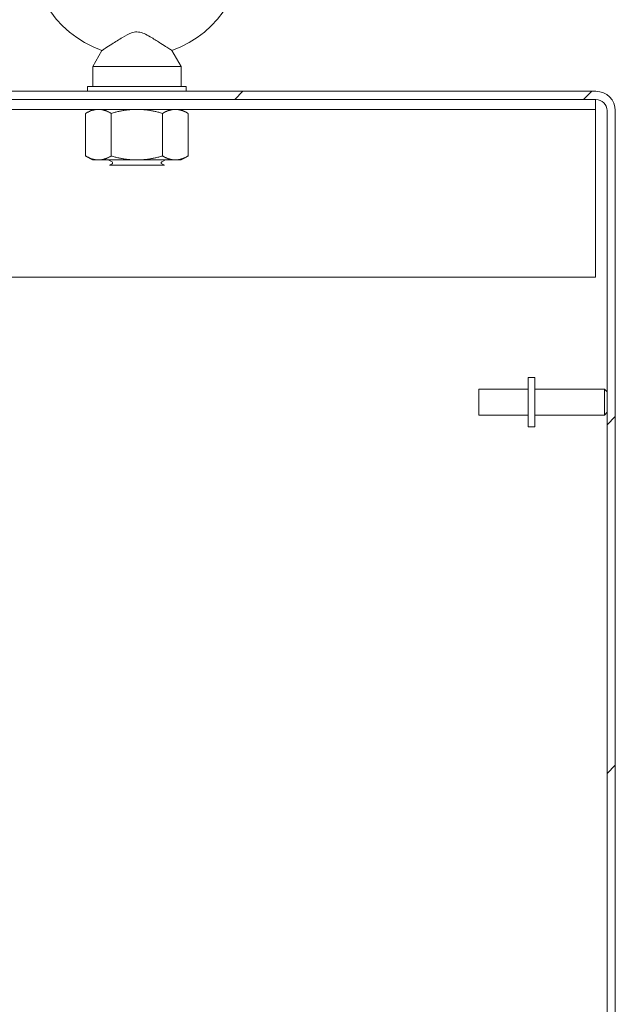
# Model space of a CAD drawing. Units: inches. Extents: x 13 to 413, y 8 to 255.
# Drawn here: x 238 to 246, y 190 to 202 of the extents above; entities that cross this region are included whole.
import ezdxf

# ---------------------------------------------------------------- set-up
doc = ezdxf.new("R2010")
doc.units = ezdxf.units.IN
doc.header["$LTSCALE"] = 25
doc.header["$MEASUREMENT"] = 0
doc.layers.add('Hatch (ANSI)', color=7, linetype='Continuous', lineweight=5)
doc.layers.add('Visible (ANSI)', color=7, linetype='Continuous', lineweight=5)

msp = doc.modelspace()

# ---------------------------------------------------------------- hatches: boundary and pattern name
at = {"layer": 'Hatch (ANSI)'}
h = msp.add_hatch(dxfattribs=at)
h.set_pattern_fill('ANSI31', color=256, scale=25, style=0)
edge = h.paths.add_edge_path()
edge.add_ellipse((245.52018, 201.02661), major_axis=(0, 0.24463), ratio=1, start_angle=270, end_angle=360)
edge.add_line((245.52018, 201.27124), (233.88443, 201.27124))
edge.add_ellipse((233.88443, 201.02661), major_axis=(-0.24462, 0), ratio=1, start_angle=270, end_angle=360)
edge.add_line((233.6398, 201.02661), (233.6398, 199.09399))
edge.add_ellipse((233.54605, 199.09399), major_axis=(0, -0.09375), ratio=1, start_angle=0, end_angle=90, ccw=False)
edge.add_line((233.54605, 199.00024), (232.90155, 199.00024))
edge.add_ellipse((232.90155, 199.09399), major_axis=(-0.09375, 0), ratio=1, start_angle=43.860811, end_angle=90, ccw=False)
edge.add_ellipse((232.90155, 199.09399), major_axis=(-0.06496, 0.0676), ratio=1, start_angle=46.139189, end_angle=90, ccw=False)
edge.add_line((232.8078, 199.09399), (232.8078, 199.52124))
edge.add_line((232.8078, 199.52124), (232.7038, 199.52124))
edge.add_line((232.7038, 199.52124), (232.7038, 199.09399))
edge.add_ellipse((232.90155, 199.09399), major_axis=(0, -0.19775), ratio=1, start_angle=270, end_angle=312.325505)
edge.add_ellipse((232.90155, 199.09399), major_axis=(0.13315, -0.1462), ratio=1, start_angle=270, end_angle=317.674495)
edge.add_line((232.90155, 198.89624), (233.54605, 198.89624))
edge.add_ellipse((233.54605, 199.09399), major_axis=(0.19775, 0), ratio=1, start_angle=270, end_angle=360)
edge.add_line((233.7438, 199.09399), (233.7438, 201.02661))
edge.add_ellipse((233.88443, 201.02661), major_axis=(0, 0.14062), ratio=1, start_angle=0, end_angle=90, ccw=False)
edge.add_line((233.88443, 201.16724), (245.52018, 201.16724))
edge.add_ellipse((245.52018, 201.02661), major_axis=(0.14062, 0), ratio=1, start_angle=0, end_angle=90, ccw=False)
edge.add_line((245.6608, 201.02661), (245.6608, 173.39656))
edge.add_line((245.6608, 173.39656), (245.6608, 173.21978))
edge.add_line((245.6608, 173.21978), (245.6608, 169.33069))
edge.add_line((245.6608, 169.33069), (245.6608, 169.15392))
edge.add_line((245.6608, 169.15392), (245.6608, 159.26356))
edge.add_line((245.6608, 159.26356), (245.6608, 159.08678))
edge.add_line((245.6608, 159.08678), (245.6608, 155.19769))
edge.add_line((245.6608, 155.19769), (245.6608, 155.02092))
edge.add_line((245.6608, 155.02092), (245.6608, 127.39086))
edge.add_ellipse((245.52018, 127.39086), major_axis=(0, -0.14062), ratio=1, start_angle=0, end_angle=90, ccw=False)
edge.add_line((245.52018, 127.25024), (233.88443, 127.25024))
edge.add_ellipse((233.88443, 127.39086), major_axis=(-0.14063, 0), ratio=1, start_angle=0, end_angle=90, ccw=False)
edge.add_line((233.7438, 127.39086), (233.7438, 129.32349))
edge.add_ellipse((233.54605, 129.32349), major_axis=(0, 0.19775), ratio=1, start_angle=270, end_angle=360)
edge.add_line((233.54605, 129.52124), (232.90155, 129.52124))
edge.add_ellipse((232.90155, 129.32349), major_axis=(-0.19775, 0), ratio=1, start_angle=270, end_angle=319.96238)
edge.add_ellipse((232.90155, 129.32349), major_axis=(-0.12721, -0.1514), ratio=1, start_angle=270, end_angle=310.03762)
edge.add_line((232.7038, 129.32349), (232.7038, 128.89624))
edge.add_line((232.7038, 128.89624), (232.8078, 128.89624))
edge.add_line((232.8078, 128.89624), (232.8078, 129.32349))
edge.add_ellipse((232.90155, 129.32349), major_axis=(0, 0.09375), ratio=1, start_angle=50.116526, end_angle=90, ccw=False)
edge.add_ellipse((232.90155, 129.32349), major_axis=(0.06012, 0.07194), ratio=1, start_angle=39.883474, end_angle=90, ccw=False)
edge.add_line((232.90155, 129.41724), (233.54605, 129.41724))
edge.add_ellipse((233.54605, 129.32349), major_axis=(0.09375, 0), ratio=1, start_angle=0, end_angle=90, ccw=False)
edge.add_line((233.6398, 129.32349), (233.6398, 127.39086))
edge.add_ellipse((233.88443, 127.39086), major_axis=(0, -0.24463), ratio=1, start_angle=270, end_angle=360)
edge.add_line((233.88443, 127.14624), (245.52018, 127.14624))
edge.add_ellipse((245.52018, 127.39086), major_axis=(0.24462, 0), ratio=1, start_angle=270, end_angle=360)
edge.add_line((245.7648, 127.39086), (245.7648, 201.02661))

# ---------------------------------------------------------------- linework, layer by layer
at = {"layer": 'Visible (ANSI)'}
for p, q in [((239.25903, 201.78918), (239.1423, 201.58374)), ((240.14558, 201.78918), (240.2623, 201.58374)), ((239.1423, 201.58374), (240.2623, 201.58374)), ((239.1423, 201.58374), (239.1423, 201.33374)), ((240.2623, 201.58374), (240.2623, 201.33374)), ((245.52018, 201.27124), (233.88443, 201.27124)), ((239.0773, 201.33374), (240.3273, 201.33374)), ((239.0773, 201.27124), (239.0773, 201.33374)), ((240.3273, 201.27124), (240.3273, 201.33374)), ((233.88443, 201.16724), (245.52018, 201.16724)), ((245.5148, 201.04224), (245.5148, 201.16724)), ((233.8898, 201.04224), (245.5148, 201.04224)), ((239.1398, 201.04224), (239.05279, 200.992)), ((239.05279, 200.45148), (239.05279, 200.992)), ((239.37755, 200.45148), (239.37755, 200.992)), ((240.02706, 200.45148), (240.02706, 200.992)), ((240.2648, 201.04224), (240.35182, 200.992)), ((240.35182, 200.45148), (240.35182, 200.992)), ((245.5148, 201.04224), (245.5148, 201.01099)), ((245.5148, 198.91724), (245.5148, 201.01099)), ((245.6608, 201.02661), (245.6608, 127.39086)), ((245.7648, 127.39086), (245.7648, 201.02661)), ((239.1398, 200.40124), (239.05279, 200.45148)), ((239.1398, 200.40124), (239.21517, 200.40124)), ((239.21517, 200.40124), (239.7023, 200.40124)), ((239.38734, 200.37624), (239.33931, 200.40124)), ((239.7023, 200.40124), (240.18944, 200.40124)), ((240.01727, 200.37624), (240.0653, 200.40124)), ((240.18944, 200.40124), (240.2648, 200.40124)), ((240.2648, 200.40124), (240.35182, 200.45148)), ((239.38734, 200.35124), (239.35372, 200.33374)), ((240.05089, 200.33374), (239.35372, 200.33374)), ((240.01727, 200.35124), (240.05089, 200.33374)), ((233.8898, 198.91724), (245.5148, 198.91724)), ((244.6608, 197.64624), (244.6608, 197.02124)), ((244.6608, 197.64624), (244.7458, 197.64624)), ((244.7458, 197.64624), (244.7458, 197.02124)), ((244.0358, 197.16874), (244.0358, 197.49874)), ((244.6608, 197.49874), (244.0358, 197.49874)), ((244.7458, 197.49874), (245.6258, 197.49874)), ((245.6258, 197.16874), (245.6258, 197.49874)), ((245.6608, 197.46374), (245.6258, 197.49874)), ((244.6608, 197.16874), (244.0358, 197.16874)), ((244.7458, 197.16874), (245.6258, 197.16874)), ((245.6608, 197.20374), (245.6258, 197.16874)), ((244.6608, 197.02124), (244.7458, 197.02124))]:
    msp.add_line(p, q, dxfattribs=at)
for centre, radius, start, end in [((239.7023, 203.05374), 1.34, 289.317349, 250.682651), ((245.52018, 201.02661), 0.24463, 0, 90), ((245.52018, 201.02661), 0.14062, 0, 90), ((239.38083, 200.36374), 0.01409, 297.5, 62.5), ((240.02378, 200.36374), 0.01409, 117.5, 242.5)]:
    msp.add_arc(centre, radius, start, end, dxfattribs=at)
for points, knots in [([(239.7023, 202.02374), (239.68133, 202.02374), (239.65905, 202.01999), (239.59781, 201.99863), (239.56019, 201.9781), (239.47326, 201.92629), (239.42702, 201.89615), (239.3552, 201.85009), (239.32771, 201.83253), (239.28776, 201.80721), (239.27405, 201.79859), (239.26146, 201.7907), (239.25903, 201.78918), (239.25903, 201.78918)], [0, 0, 0, 0, 0.062924036, 0.062924036, 0.149070551, 0.149070551, 0.256105089, 0.256105089, 0.336115997, 0.336115997, 0.403282183, 0.403282183, 0.444772453, 0.444772453, 0.444772453, 0.444772453]), ([(240.14558, 201.78918), (240.14558, 201.78918), (240.14555, 201.7892), (240.14472, 201.78971), (240.13879, 201.79342), (240.11734, 201.80691), (240.10165, 201.81682), (240.06029, 201.84313), (240.03375, 201.86014), (239.96846, 201.90199), (239.92865, 201.92773), (239.83715, 201.98262), (239.788, 202.00958), (239.72839, 202.02225), (239.7155, 202.02374), (239.7023, 202.02374)], [1.434314831, 1.434314831, 1.434314831, 1.434314831, 1.439826481, 1.439826481, 1.51420167, 1.51420167, 1.592684836, 1.592684836, 1.685245539, 1.685245539, 1.802687813, 1.802687813, 1.946222446, 1.946222446, 1.985806895, 1.985806895, 1.985806895, 1.985806895])]:
    msp.add_open_spline(points, degree=3, knots=knots, dxfattribs=at)
for points in [[(239.21517, 201.04224), (239.1398, 201.04224), (239.05279, 200.992)], [(239.37755, 200.992), (239.29053, 201.04224), (239.21517, 201.04224)], [(239.7023, 201.04224), (239.55158, 201.04224), (239.37755, 200.992)], [(240.02706, 200.992), (239.85303, 201.04224), (239.7023, 201.04224)], [(240.18944, 201.04224), (240.11408, 201.04224), (240.02706, 200.992)], [(240.35182, 200.992), (240.2648, 201.04224), (240.18944, 201.04224)], [(239.05279, 200.45148), (239.1398, 200.40124), (239.21517, 200.40124)], [(239.21517, 200.40124), (239.29053, 200.40124), (239.37755, 200.45148)], [(239.37755, 200.45148), (239.55158, 200.40124), (239.7023, 200.40124)], [(239.7023, 200.40124), (239.85303, 200.40124), (240.02706, 200.45148)], [(240.02706, 200.45148), (240.11408, 200.40124), (240.18944, 200.40124)], [(240.18944, 200.40124), (240.2648, 200.40124), (240.35182, 200.45148)]]:
    msp.add_rational_spline(points, [1, 1.0379548493, 1], degree=2, dxfattribs=at)

doc.saveas('drawing.dxf')
